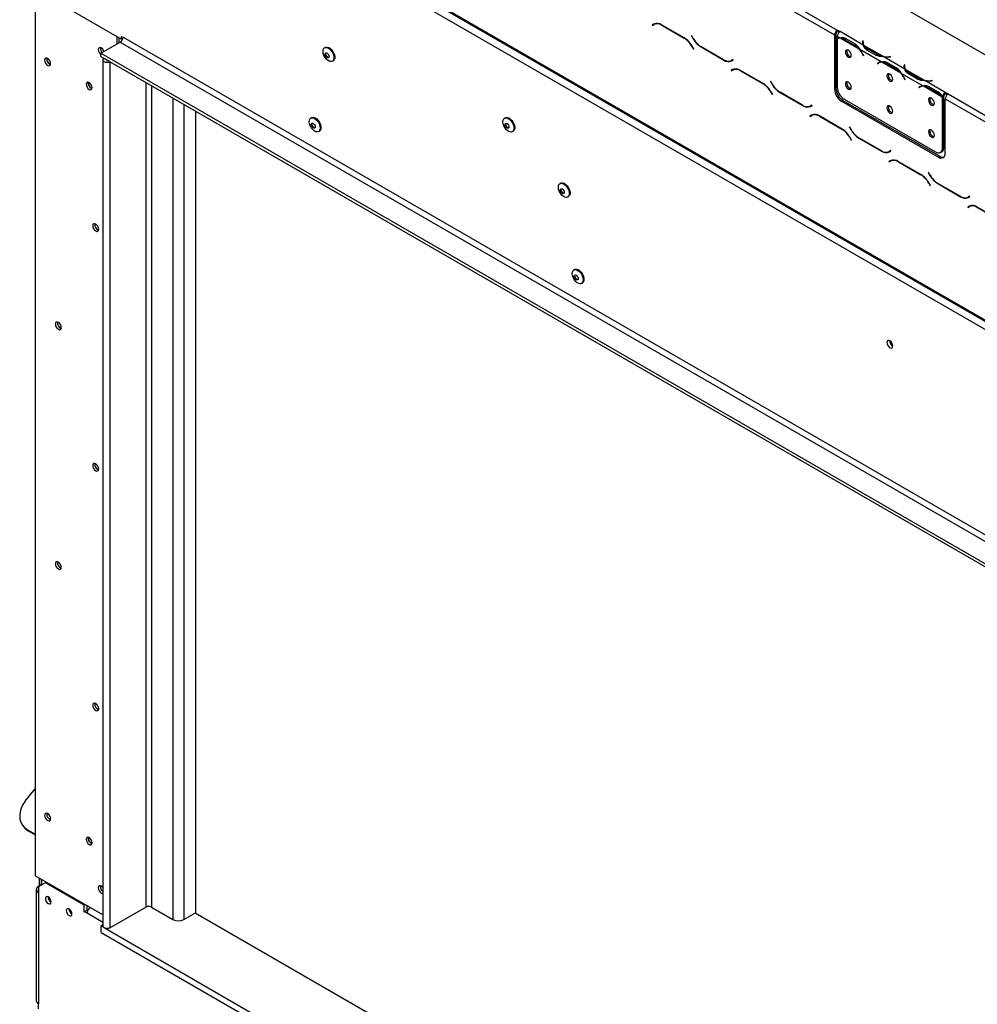
# Model space of a CAD drawing. Units: millimetres. Extents: x 39 to 4471, y 47 to 3518.
# Drawn here: x 2602 to 3091, y 682 to 1185 of the extents above; entities that cross this region are included whole.
import ezdxf

# ---------------------------------------------------------------- set-up
doc = ezdxf.new("R2010")
doc.units = ezdxf.units.MM
doc.header["$LTSCALE"] = 17

msp = doc.modelspace()

# ---------------------------------------------------------------- linework, layer by layer
at = {"color": 7, "linetype": 'Continuous', "lineweight": 25}
for p, q in [((2638.45, 1430.46), (3510.32, 927.14)), ((2718.36, 1350.04), (3017.82, 1177.17)), ((2719.77, 1352.49), (3019.23, 1179.61)), ((2606.63, 1313.28), (3485.57, 805.89)), ((2607.05, 1312.37), (3485.98, 804.97)), ((2610.88, 1305.94), (3481.32, 803.44)), ((2609.46, 1200.68), (2609.46, 747.5)), ((2610.88, 1199.62), (2653.66, 1174.93)), ((2925.47, 1182.67), (2924.65, 1182.2)), ((2925.36, 1182.61), (2924.65, 1182.2)), ((2924.65, 1182.2), (2924.75, 1182.03)), ((2924.75, 1182.03), (2925.53, 1182.47)), ((2925.49, 1182.68), (2925.36, 1182.61)), ((2925.36, 1182.61), (2925.46, 1182.43)), ((2926.24, 1182.88), (2925.53, 1182.47)), ((2941.05, 1175.59), (2929.47, 1182.27)), ((2929.53, 1182.08), (2940.99, 1175.46)), ((3018.52, 1177.57), (3017.82, 1177.17)), ((3018.52, 1177.57), (3018.52, 1149.81)), ((3020.64, 1178.8), (3019.23, 1179.61)), ((3019.23, 1178.8), (3019.23, 1179.61)), ((3020.06, 1178.32), (3019.23, 1178.8)), ((3032.5, 1171.95), (3020.64, 1178.8)), ((3020.64, 1178.8), (3020.64, 1178.8)), ((2643.05, 1167.74), (2652.95, 1173.46)), ((2651.36, 1172.54), (2651.36, 1176.25)), ((2652.42, 1173.15), (2652.42, 1175.64)), ((2652.95, 1173.46), (3436.42, 721.17)), ((2653.66, 1176.31), (2654.36, 1175.91)), ((2653.66, 1174.93), (2653.66, 1176.31)), ((2654.27, 1175.28), (2653.66, 1174.93)), ((2654.36, 1175.91), (3437.84, 723.62)), ((2944.91, 1176.66), (2944.81, 1176.61)), ((2944.91, 1176.66), (2944.81, 1176.61)), ((2944.81, 1176.61), (2945.63, 1175.19)), ((2945.68, 1175.32), (2944.91, 1176.66)), ((3017.82, 1177.17), (3017.82, 1149.4)), ((3020.48, 1175.63), (3019.23, 1176.35)), ((3019.23, 1176.35), (3019.23, 1175.25)), ((3019.23, 1175.02), (3019.23, 1150.41)), ((3020.04, 1175.49), (3019.34, 1175.09)), ((3030.4, 1169.89), (3020.78, 1175.45)), ((3023.23, 1174.7), (3027.95, 1171.98)), ((3023.58, 1175.3), (3028.29, 1172.58)), ((3028.66, 1172.39), (3027.95, 1171.98)), ((3032.3, 1174.1), (3032.22, 1173.61)), ((3032.3, 1173.28), (3032.23, 1172.8)), ((3032.5, 1174.09), (3032.3, 1174.1)), ((3032.3, 1173.28), (3032.3, 1174.1)), ((3032.39, 1173.27), (3032.3, 1173.28)), ((3032.39, 1173.21), (3032.39, 1172.39)), ((3032.42, 1173.6), (3032.5, 1174.09)), ((2643.05, 1167.74), (3426.52, 715.45)), ((2643.05, 1166.11), (2643.05, 1167.74)), ((2757.73, 1170.78), (2757.35, 1170.56)), ((2944.99, 1171.24), (2945.77, 1169.89)), ((2945.87, 1169.95), (2945.05, 1171.37)), ((2945.77, 1169.89), (2945.87, 1169.95)), ((2949.63, 1170.97), (2961.2, 1164.28)), ((2961.14, 1164.48), (2949.68, 1171.1)), ((3041.69, 1163.38), (3030.71, 1169.72)), ((3032.17, 1167.26), (3032.55, 1166.52)), ((3032.66, 1166.56), (3032.28, 1167.31)), ((3042.42, 1166.22), (3032.8, 1171.78)), ((3039.04, 1166.7), (3034.33, 1169.42)), ((3039.39, 1167.31), (3034.68, 1170.03)), ((3039.39, 1166.49), (3039.39, 1167.31)), ((2643.05, 1166.11), (3426.52, 713.82)), ((2644.11, 1164.31), (2644.11, 721.75)), ((2646.13, 1164.33), (2644.71, 1165.15)), ((2644.71, 1165.15), (2644.71, 1165.15)), ((2646.13, 1164.33), (2646.13, 1164.33)), ((2647.61, 1163.48), (2646.2, 1164.29)), ((2646.2, 1164.29), (2646.2, 1164.29)), ((2647.61, 1163.48), (2647.61, 720.91)), ((2647.61, 1163.48), (2647.61, 1163.48)), ((2761.32, 1163.68), (2761.71, 1163.9)), ((2965.92, 1164.53), (2965.14, 1164.09)), ((2965.85, 1164.49), (2965.14, 1164.09)), ((2965.2, 1163.89), (2966.02, 1164.36)), ((2965.92, 1164.53), (2965.85, 1164.49)), ((2966.02, 1164.36), (2965.92, 1164.53)), ((3032.65, 1166.58), (3032.55, 1166.52)), ((3032.55, 1166.52), (3032.66, 1166.56)), ((3040.44, 1162.89), (3039.73, 1162.48)), ((3040.11, 1162.79), (3039.73, 1162.48)), ((3039.73, 1162.48), (3039.84, 1162.31)), ((3039.84, 1162.31), (3040.22, 1162.62)), ((3040.82, 1163.19), (3040.44, 1162.89)), ((3040.44, 1162.89), (3040.49, 1162.81)), ((3041.26, 1163.25), (3040.55, 1162.84)), ((3051.62, 1157.65), (3041.99, 1163.21)), ((3053.71, 1159.71), (3042.73, 1166.05)), ((3044.45, 1162.45), (3049.16, 1159.73)), ((3044.79, 1163.06), (3049.51, 1160.34)), ((3046.42, 1166.05), (3045.59, 1166)), ((3045.6, 1165.89), (3046.44, 1165.93)), ((3046.44, 1165.93), (3046.42, 1166.05)), ((3046.42, 1165.93), (3046.42, 1166.05)), ((2965.78, 1159.4), (2964.96, 1158.93)), ((2965.67, 1159.34), (2964.96, 1158.93)), ((2964.96, 1158.93), (2965.06, 1158.76)), ((2965.06, 1158.76), (2965.84, 1159.21)), ((2965.8, 1159.42), (2965.67, 1159.34)), ((2965.67, 1159.34), (2965.77, 1159.17)), ((2966.54, 1159.61), (2965.84, 1159.21)), ((2981.36, 1152.32), (2969.78, 1159.01)), ((2969.84, 1158.81), (2981.3, 1152.19)), ((3049.87, 1160.14), (3049.16, 1159.73)), ((3062.9, 1151.13), (3051.92, 1157.47)), ((3053.51, 1161.85), (3053.44, 1161.37)), ((3053.51, 1161.03), (3053.44, 1160.56)), ((3053.71, 1161.84), (3053.51, 1161.85)), ((3053.51, 1161.03), (3053.51, 1161.85)), ((3053.61, 1161.03), (3053.51, 1161.03)), ((3053.61, 1160.96), (3053.61, 1160.15)), ((3053.64, 1161.36), (3053.71, 1161.84)), ((3063.64, 1153.98), (3054.01, 1159.53)), ((3060.25, 1154.46), (3055.54, 1157.18)), ((3060.61, 1155.06), (3055.89, 1157.78)), ((2985.21, 1153.4), (2985.11, 1153.34)), ((2985.21, 1153.4), (2985.11, 1153.34)), ((2985.11, 1153.34), (2985.93, 1151.92)), ((2985.99, 1152.05), (2985.21, 1153.4)), ((3053.39, 1155.02), (3053.77, 1154.27)), ((3053.88, 1154.32), (3053.49, 1155.06)), ((3053.87, 1154.33), (3053.77, 1154.27)), ((3053.77, 1154.27), (3053.88, 1154.32)), ((3060.61, 1154.24), (3060.61, 1155.06)), ((3074.38, 1147.77), (3063.94, 1153.8)), ((3067.64, 1153.8), (3066.8, 1153.76)), ((3066.82, 1153.64), (3067.65, 1153.69)), ((3067.65, 1153.69), (3067.64, 1153.8)), ((3067.64, 1153.68), (3067.64, 1153.8)), ((2985.3, 1147.97), (2986.07, 1146.63)), ((2986.17, 1146.68), (2985.36, 1148.1)), ((2989.93, 1147.7), (3001.51, 1141.02)), ((3001.45, 1141.21), (2989.99, 1147.83)), ((3017.82, 1149.4), (3018.52, 1149.81)), ((3061.65, 1150.64), (3060.95, 1150.23)), ((3061.33, 1150.54), (3060.95, 1150.23)), ((3060.95, 1150.23), (3061.06, 1150.07)), ((3061.06, 1150.07), (3061.44, 1150.37)), ((3062.03, 1150.94), (3061.65, 1150.64)), ((3061.65, 1150.64), (3061.71, 1150.56)), ((3062.47, 1151), (3061.76, 1150.59)), ((3072.83, 1145.4), (3063.21, 1150.96)), ((3065.66, 1150.21), (3070.37, 1147.49)), ((3066.01, 1150.81), (3070.72, 1148.09)), ((3071.08, 1147.9), (3070.37, 1147.49)), ((3075.8, 1146.96), (3074.38, 1147.77)), ((3074.38, 1147.77), (3074.38, 1147.77)), ((3074.38, 1146.96), (3074.38, 1147.77)), ((3074.38, 1146.96), (3074.38, 1147.77)), ((2986.07, 1146.63), (2986.17, 1146.68)), ((3022.06, 1143.69), (3021.35, 1143.28)), ((3021.35, 1143.28), (3070.85, 1114.7)), ((3022.06, 1143.69), (3071.56, 1115.11)), ((3022.76, 1144.29), (3069.43, 1117.35)), ((3073.68, 1145.81), (3072.97, 1145.47)), ((3073.67, 1145.65), (3072.97, 1145.24)), ((3072.97, 1119.39), (3072.97, 1145.24)), ((3073.67, 1119.8), (3073.67, 1145.65)), ((3075.22, 1146.48), (3074.38, 1146.96)), ((3074.38, 1146.96), (3074.38, 1146.96)), ((3074.38, 1116.75), (3074.38, 1144.51)), ((3074.38, 1144.51), (3373.84, 971.63)), ((3075.8, 1146.96), (3375.26, 974.08)), ((2691.45, 1138.17), (2691.45, 728.67)), ((3006.23, 1141.27), (3005.45, 1140.82)), ((3006.16, 1141.23), (3005.45, 1140.82)), ((3005.51, 1140.62), (3006.33, 1141.09)), ((3006.23, 1141.27), (3006.16, 1141.23)), ((3006.33, 1141.09), (3006.23, 1141.27)), ((2750.66, 1134.86), (2750.27, 1134.63)), ((2849.66, 1134.78), (2849.27, 1134.56)), ((3006.08, 1136.14), (3005.26, 1135.66)), ((3005.97, 1136.07), (3005.26, 1135.66)), ((3005.26, 1135.66), (3005.36, 1135.49)), ((3005.36, 1135.49), (3006.14, 1135.94)), ((3006.1, 1136.15), (3005.97, 1136.07)), ((3005.97, 1136.07), (3006.07, 1135.9)), ((3006.85, 1136.35), (3006.14, 1135.94)), ((3006.85, 1136.35), (3007.12, 1136.48)), ((3021.66, 1129.06), (3010.08, 1135.74)), ((3010.14, 1135.54), (3021.6, 1128.93)), ((2754.25, 1127.75), (2754.64, 1127.97)), ((2853.24, 1127.67), (2853.63, 1127.9)), ((3025.52, 1130.13), (3025.42, 1130.07)), ((3025.52, 1130.13), (3025.42, 1130.07)), ((3025.42, 1130.07), (3026.24, 1128.65)), ((3026.29, 1128.78), (3025.52, 1130.13)), ((3025.6, 1124.7), (3026.38, 1123.36)), ((3026.48, 1123.42), (3025.66, 1124.83)), ((3026.38, 1123.36), (3026.48, 1123.42)), ((3030.24, 1124.43), (3041.81, 1117.75)), ((3041.75, 1117.95), (3030.29, 1124.56)), ((3046.53, 1118), (3045.75, 1117.55)), ((3046.46, 1117.96), (3045.75, 1117.55)), ((3045.81, 1117.35), (3046.63, 1117.83)), ((3046.53, 1118), (3046.46, 1117.96)), ((3046.63, 1117.83), (3046.53, 1118)), ((3071.93, 1117.1), (3072.64, 1117.51)), ((3072.97, 1119.39), (3073.67, 1119.8)), ((3046.39, 1112.87), (3045.57, 1112.4)), ((3046.28, 1112.8), (3045.57, 1112.4)), ((3045.57, 1112.4), (3045.67, 1112.22)), ((3045.67, 1112.22), (3046.45, 1112.67)), ((3046.41, 1112.88), (3046.28, 1112.8)), ((3046.28, 1112.8), (3046.38, 1112.63)), ((3047.15, 1113.08), (3046.45, 1112.67)), ((3047.15, 1113.08), (3047.42, 1113.21)), ((3061.97, 1105.79), (3050.39, 1112.47)), ((3050.45, 1112.27), (3061.91, 1105.66)), ((3070.85, 1114.7), (3071.56, 1115.11)), ((3065.82, 1106.86), (3065.72, 1106.8)), ((3065.82, 1106.86), (3065.72, 1106.8)), ((3065.72, 1106.8), (3066.54, 1105.39)), ((3066.6, 1105.52), (3065.82, 1106.86)), ((2877.94, 1101.39), (2877.55, 1101.17)), ((3065.91, 1101.44), (3066.68, 1100.09)), ((3066.78, 1100.15), (3065.97, 1101.57)), ((3066.68, 1100.09), (3066.78, 1100.15)), ((3070.54, 1101.16), (3082.12, 1094.48)), ((3082.06, 1094.68), (3070.6, 1101.29)), ((2881.53, 1094.28), (2881.92, 1094.51)), ((3086.84, 1094.73), (3086.06, 1094.28)), ((3086.77, 1094.69), (3086.06, 1094.28)), ((3086.12, 1094.09), (3086.94, 1094.56)), ((3086.84, 1094.73), (3086.77, 1094.69)), ((3086.94, 1094.56), (3086.84, 1094.73)), ((3086.69, 1089.6), (3085.88, 1089.13)), ((3086.58, 1089.54), (3085.88, 1089.13)), ((3085.88, 1089.13), (3085.98, 1088.95)), ((3085.98, 1088.95), (3086.75, 1089.4)), ((3086.71, 1089.61), (3086.58, 1089.54)), ((3086.58, 1089.54), (3086.68, 1089.36)), ((3087.46, 1089.81), (3086.75, 1089.4)), ((3102.27, 1082.52), (3090.69, 1089.2)), ((3090.75, 1089.01), (3102.21, 1082.39)), ((2885.01, 1057.3), (2884.63, 1057.07)), ((2888.6, 1050.19), (2888.99, 1050.41)), ((2604.42, 785.64), (2609.46, 791.91)), ((2603.03, 773.35), (2603.39, 772.85)), ((2605.61, 771.01), (2609.46, 768.79)), ((2605.61, 771.01), (2605.96, 770.51)), ((2605.96, 770.51), (2609.46, 768.49)), ((2644.11, 727.5), (2609.46, 747.5)), ((2611.44, 746.36), (2611.44, 742.36)), ((2612.5, 745.75), (2612.5, 742.97)), ((2612.64, 745.67), (2612.64, 742.65)), ((2610.06, 740.6), (2610.06, 683.69)), ((2614.77, 743.87), (2611.23, 741.83)), ((2612.64, 743.05), (2611.23, 742.24)), ((2611.23, 741.83), (2611.23, 738.97)), ((2615.26, 744.16), (2614.77, 743.87)), ((2634.56, 732.44), (2614.77, 743.87)), ((2611.23, 738.97), (2611.23, 682.06)), ((2635.06, 732.73), (2634.56, 732.44)), ((2634.56, 729.17), (2634.56, 732.44)), ((2635.98, 729.99), (2634.56, 729.17)), ((2635.98, 729.99), (2635.98, 732.2)), ((2636.35, 729.77), (2635.98, 729.99)), ((2637.39, 731.06), (2637.39, 731.38)), ((2647.61, 720.91), (2666, 731.52)), ((2668.82, 731.52), (2679.78, 725.2)), ((2635.98, 728.36), (2634.56, 729.17)), ((2685.44, 725.2), (2691.45, 728.67)), ((3424.19, 305.3), (2691.13, 728.48)), ((2644.11, 722.4), (2643.19, 721.87)), ((2643.19, 721.87), (2644.33, 721.21)), ((2643.19, 718.6), (2643.19, 721.87)), ((2645.23, 720.69), (3424.41, 270.88)), ((2643.19, 718.6), (3426.45, 266.44)), ((2611.23, 679.61), (2611.23, 682.06))]:
    msp.add_line(p, q, dxfattribs=at)
at = {"color": 8, "linetype": 'Continuous', "lineweight": 25}
for p, q in [((2929.67, 1182.16), (2929.53, 1182.08)), ((2941.13, 1175.54), (2940.99, 1175.46)), ((2945.73, 1175.25), (2945.63, 1175.19)), ((3023.93, 1175.1), (3023.23, 1174.7)), ((3032.22, 1172.81), (3032.22, 1173.61)), ((2945.09, 1171.3), (2944.99, 1171.24)), ((2949.77, 1171.05), (2949.63, 1170.97)), ((3032.27, 1167.32), (3032.17, 1167.26)), ((3034.68, 1169.22), (3034.68, 1170.03)), ((2646.13, 1164.33), (2646.13, 1164.29)), ((2961.35, 1164.37), (2961.2, 1164.28)), ((3040.81, 1163.19), (3040.11, 1162.79)), ((3045.14, 1162.86), (3044.45, 1162.45)), ((3045.59, 1165.89), (3045.59, 1166)), ((2969.98, 1158.89), (2969.84, 1158.81)), ((3053.44, 1160.56), (3053.44, 1161.37)), ((3055.89, 1156.98), (3055.89, 1157.78)), ((2666, 1152.86), (2666, 731.52)), ((2981.44, 1152.28), (2981.3, 1152.19)), ((3053.49, 1155.08), (3053.39, 1155.02)), ((3066.8, 1153.64), (3066.8, 1153.76)), ((2668.82, 1151.23), (2668.82, 731.52)), ((2985.4, 1148.03), (2985.3, 1147.97)), ((2986.03, 1151.98), (2985.93, 1151.92)), ((2990.07, 1147.78), (2989.93, 1147.7)), ((3062.03, 1150.94), (3061.33, 1150.54)), ((3066.36, 1150.61), (3065.66, 1150.21)), ((2679.78, 1144.9), (2679.78, 725.2)), ((2685.44, 1141.64), (2685.44, 725.2)), ((3001.65, 1141.1), (3001.51, 1141.02)), ((3010.28, 1135.62), (3010.14, 1135.54)), ((3021.74, 1129.01), (3021.6, 1128.93)), ((3026.34, 1128.71), (3026.24, 1128.65)), ((3025.7, 1124.76), (3025.6, 1124.7)), ((3030.38, 1124.51), (3030.24, 1124.43)), ((3041.96, 1117.83), (3041.81, 1117.75)), ((3050.59, 1112.36), (3050.45, 1112.27)), ((3062.05, 1105.74), (3061.91, 1105.66)), ((3066.64, 1105.45), (3066.54, 1105.39)), ((3066.01, 1101.49), (3065.91, 1101.44)), ((3070.68, 1101.25), (3070.54, 1101.16)), ((3082.26, 1094.57), (3082.12, 1094.48)), ((3090.89, 1089.09), (3090.75, 1089.01)), ((2611.23, 742.24), (2611.58, 742.03)), ((2644.11, 723.66), (2635.98, 728.36))]:
    msp.add_line(p, q, dxfattribs=at)
at = {"color": 7, "linetype": 'Continuous', "lineweight": 25, "flags": 128}
for points in [[(3020.04, 1175.49), (3020.11, 1175.53), (3020.25, 1175.6)], [(3032.4, 1172.16), (3032.4, 1172.32), (3032.39, 1172.39)], [(2644.62, 1168.65), (2644.3, 1169.36), (2643.81, 1170.03), (2643.23, 1170.5), (2642.64, 1170.7), (2642.15, 1170.6), (2641.82, 1170.22), (2641.71, 1169.62), (2641.82, 1168.88), (2642.15, 1168.12), (2642.64, 1167.45), (2643.05, 1167.1)], [(2756.52, 1168.74), (2756.65, 1169.63), (2757.01, 1170.29), (2757.58, 1170.67), (2758.31, 1170.73), (2759.12, 1170.48), (2759.96, 1169.92), (2760.74, 1169.12), (2761.39, 1168.14), (2761.87, 1167.06), (2762.11, 1166), (2762.11, 1165.03), (2761.87, 1164.25), (2761.39, 1163.72), (2760.74, 1163.5), (2759.96, 1163.59), (2759.12, 1164), (2758.31, 1164.69), (2757.58, 1165.59), (2757.01, 1166.63), (2756.65, 1167.71), (2756.52, 1168.74)], [(2757.6, 1167.26), (2757.68, 1167.65), (2757.89, 1167.9), (2758.21, 1167.96), (2758.59, 1167.83), (2758.97, 1167.53), (2759.29, 1167.09), (2759.51, 1166.6), (2759.58, 1166.12), (2759.51, 1165.72), (2759.29, 1165.48), (2758.97, 1165.41), (2758.59, 1165.55), (2758.21, 1165.85), (2757.89, 1166.28), (2757.68, 1166.78), (2757.6, 1167.26)], [(2757.73, 1170.78), (2757.97, 1170.89), (2758.7, 1170.96), (2759.51, 1170.7), (2760.35, 1170.15), (2761.13, 1169.34), (2761.78, 1168.36), (2762.25, 1167.29), (2762.5, 1166.22), (2762.5, 1165.25), (2762.25, 1164.47), (2761.78, 1163.95), (2761.71, 1163.9)], [(2757.95, 1167.46), (2758.03, 1167.86), (2758.09, 1167.96)], [(2759.46, 1165.62), (2759.32, 1165.62), (2758.94, 1165.75), (2758.57, 1166.06), (2758.24, 1166.49), (2758.03, 1166.98), (2757.95, 1167.46)], [(3026.4, 1166.68), (3026.29, 1167.42), (3025.96, 1168.18), (3025.47, 1168.84), (3024.88, 1169.31), (3024.3, 1169.52), (3023.81, 1169.42), (3023.48, 1169.04), (3023.36, 1168.44), (3023.48, 1167.7), (3023.81, 1166.94), (3024.3, 1166.27), (3024.88, 1165.8), (3025.47, 1165.6), (3025.96, 1165.7), (3026.29, 1166.08), (3026.4, 1166.68)], [(2615.83, 1161.57), (2616.41, 1161.37), (2616.9, 1161.47), (2617.23, 1161.85), (2617.35, 1162.45), (2617.23, 1163.19), (2616.9, 1163.95), (2616.41, 1164.61), (2615.83, 1165.08), (2615.24, 1165.29), (2614.75, 1165.19), (2614.42, 1164.81), (2614.31, 1164.21), (2614.42, 1163.47), (2614.75, 1162.71), (2615.24, 1162.04), (2615.83, 1161.57)], [(2644.71, 1165.15), (2644.27, 1164.77), (2644.11, 1164.31), (2644.27, 1163.86), (2644.71, 1163.48), (2645.38, 1163.22), (2646.16, 1163.13), (2646.95, 1163.22), (2647.61, 1163.48)], [(2646.13, 1164.33), (2646.11, 1164.32), (2646.11, 1164.31), (2646.11, 1164.3), (2646.13, 1164.29), (2646.14, 1164.29), (2646.16, 1164.28), (2646.18, 1164.29), (2646.2, 1164.29)], [(3047.62, 1154.43), (3047.5, 1155.17), (3047.17, 1155.93), (3046.68, 1156.6), (3046.1, 1157.07), (3045.52, 1157.27), (3045.02, 1157.17), (3044.69, 1156.79), (3044.58, 1156.19), (3044.69, 1155.45), (3045.02, 1154.69), (3045.52, 1154.03), (3046.1, 1153.56), (3046.68, 1153.35), (3047.17, 1153.45), (3047.5, 1153.83), (3047.62, 1154.43)], [(3053.62, 1159.91), (3053.61, 1160.08), (3053.61, 1160.15)], [(2637.04, 1149.33), (2637.62, 1149.12), (2638.11, 1149.22), (2638.44, 1149.6), (2638.56, 1150.2), (2638.44, 1150.94), (2638.11, 1151.7), (2637.62, 1152.37), (2637.04, 1152.84), (2636.46, 1153.04), (2635.96, 1152.94), (2635.63, 1152.56), (2635.52, 1151.96), (2635.63, 1151.22), (2635.96, 1150.46), (2636.46, 1149.8), (2637.04, 1149.33)], [(3026.4, 1150.35), (3026.29, 1151.09), (3025.96, 1151.85), (3025.47, 1152.51), (3024.88, 1152.98), (3024.3, 1153.19), (3023.81, 1153.09), (3023.48, 1152.71), (3023.36, 1152.11), (3023.48, 1151.37), (3023.81, 1150.61), (3024.3, 1149.94), (3024.88, 1149.47), (3025.47, 1149.27), (3025.96, 1149.37), (3026.29, 1149.74), (3026.4, 1150.35)], [(3068.83, 1142.19), (3068.72, 1142.93), (3068.39, 1143.69), (3067.89, 1144.35), (3067.31, 1144.82), (3066.73, 1145.02), (3066.24, 1144.93), (3065.91, 1144.55), (3065.79, 1143.94), (3065.91, 1143.21), (3066.24, 1142.45), (3066.73, 1141.78), (3067.31, 1141.31), (3067.89, 1141.11), (3068.39, 1141.2), (3068.72, 1141.58), (3068.83, 1142.19)], [(3047.62, 1138.1), (3047.5, 1138.84), (3047.17, 1139.6), (3046.68, 1140.27), (3046.1, 1140.74), (3045.52, 1140.94), (3045.02, 1140.84), (3044.69, 1140.46), (3044.58, 1139.86), (3044.69, 1139.12), (3045.02, 1138.36), (3045.52, 1137.7), (3046.1, 1137.23), (3046.68, 1137.02), (3047.17, 1137.12), (3047.5, 1137.5), (3047.62, 1138.1)], [(2749.45, 1132.81), (2749.58, 1133.7), (2749.94, 1134.36), (2750.51, 1134.74), (2751.24, 1134.8), (2752.05, 1134.55), (2752.89, 1133.99), (2753.67, 1133.19), (2754.32, 1132.21), (2754.79, 1131.14), (2755.04, 1130.07), (2755.04, 1129.1), (2754.79, 1128.32), (2754.32, 1127.79), (2753.67, 1127.57), (2752.89, 1127.66), (2752.05, 1128.07), (2751.24, 1128.76), (2750.51, 1129.66), (2749.94, 1130.7), (2749.58, 1131.78), (2749.45, 1132.81)], [(2750.53, 1131.33), (2750.61, 1131.73), (2750.82, 1131.97), (2751.14, 1132.04), (2751.52, 1131.9), (2751.9, 1131.6), (2752.22, 1131.16), (2752.43, 1130.67), (2752.51, 1130.19), (2752.43, 1129.8), (2752.22, 1129.55), (2751.9, 1129.49), (2751.52, 1129.62), (2751.14, 1129.92), (2750.82, 1130.36), (2750.61, 1130.85), (2750.53, 1131.33)], [(2750.66, 1134.86), (2750.9, 1134.96), (2751.62, 1135.03), (2752.44, 1134.77), (2753.28, 1134.22), (2754.06, 1133.41), (2754.71, 1132.43), (2755.18, 1131.36), (2755.43, 1130.29), (2755.43, 1129.33), (2755.18, 1128.54), (2754.71, 1128.02), (2754.64, 1127.97)], [(2750.88, 1131.54), (2750.96, 1131.93), (2751.01, 1132.03)], [(2848.45, 1132.74), (2848.57, 1133.62), (2848.93, 1134.29), (2849.5, 1134.67), (2850.23, 1134.73), (2851.05, 1134.47), (2851.88, 1133.92), (2852.66, 1133.12), (2853.32, 1132.14), (2853.79, 1131.06), (2854.04, 1130), (2854.04, 1129.03), (2853.79, 1128.25), (2853.32, 1127.72), (2852.66, 1127.49), (2851.88, 1127.59), (2851.05, 1128), (2850.23, 1128.69), (2849.5, 1129.59), (2848.93, 1130.63), (2848.57, 1131.71), (2848.45, 1132.74)], [(2849.52, 1131.26), (2849.6, 1131.65), (2849.81, 1131.9), (2850.14, 1131.96), (2850.51, 1131.83), (2850.89, 1131.53), (2851.21, 1131.09), (2851.43, 1130.6), (2851.5, 1130.12), (2851.43, 1129.72), (2851.21, 1129.48), (2850.89, 1129.41), (2850.51, 1129.55), (2850.14, 1129.85), (2849.81, 1130.28), (2849.6, 1130.78), (2849.52, 1131.26)], [(2849.66, 1134.78), (2849.89, 1134.89), (2850.62, 1134.96), (2851.44, 1134.7), (2852.27, 1134.14), (2853.05, 1133.34), (2853.71, 1132.36), (2854.18, 1131.29), (2854.43, 1130.22), (2854.43, 1129.25), (2854.18, 1128.47), (2853.71, 1127.94), (2853.63, 1127.9)], [(2849.88, 1131.46), (2849.95, 1131.86), (2850.01, 1131.96)], [(2752.39, 1129.69), (2752.25, 1129.69), (2751.87, 1129.82), (2751.49, 1130.13), (2751.17, 1130.56), (2750.96, 1131.06), (2750.88, 1131.54)], [(2851.38, 1129.62), (2851.25, 1129.62), (2850.87, 1129.75), (2850.49, 1130.06), (2850.17, 1130.49), (2849.95, 1130.98), (2849.88, 1131.46)], [(3068.83, 1125.86), (3068.72, 1126.6), (3068.39, 1127.36), (3067.89, 1128.02), (3067.31, 1128.49), (3066.73, 1128.69), (3066.24, 1128.6), (3065.91, 1128.22), (3065.79, 1127.61), (3065.91, 1126.87), (3066.24, 1126.11), (3066.73, 1125.45), (3067.31, 1124.98), (3067.89, 1124.78), (3068.39, 1124.87), (3068.72, 1125.25), (3068.83, 1125.86)], [(2876.73, 1099.35), (2876.86, 1100.23), (2877.22, 1100.89), (2877.79, 1101.27), (2878.51, 1101.34), (2879.33, 1101.08), (2880.17, 1100.53), (2880.95, 1099.72), (2881.6, 1098.74), (2882.07, 1097.67), (2882.32, 1096.6), (2882.32, 1095.63), (2882.07, 1094.85), (2881.6, 1094.33), (2880.95, 1094.1), (2880.17, 1094.2), (2879.33, 1094.61), (2878.51, 1095.29), (2877.79, 1096.2), (2877.22, 1097.24), (2876.86, 1098.32), (2876.73, 1099.35)], [(2877.81, 1097.87), (2877.88, 1098.26), (2878.1, 1098.51), (2878.42, 1098.57), (2878.8, 1098.44), (2879.18, 1098.13), (2879.5, 1097.7), (2879.71, 1097.2), (2879.79, 1096.72), (2879.71, 1096.33), (2879.5, 1096.08), (2879.18, 1096.02), (2878.8, 1096.15), (2878.42, 1096.46), (2878.1, 1096.89), (2877.88, 1097.39), (2877.81, 1097.87)], [(2877.94, 1101.39), (2878.18, 1101.5), (2878.9, 1101.56), (2879.72, 1101.31), (2880.56, 1100.75), (2881.34, 1099.95), (2881.99, 1098.97), (2882.46, 1097.89), (2882.71, 1096.83), (2882.71, 1095.86), (2882.46, 1095.08), (2881.99, 1094.55), (2881.92, 1094.51)], [(2878.16, 1098.07), (2878.24, 1098.46), (2878.29, 1098.56)], [(2879.67, 1096.23), (2879.53, 1096.22), (2879.15, 1096.36), (2878.77, 1096.66), (2878.45, 1097.09), (2878.24, 1097.59), (2878.16, 1098.07)], [(2640.4, 1076.96), (2640.98, 1076.76), (2641.47, 1076.85), (2641.8, 1077.23), (2641.92, 1077.84), (2641.8, 1078.58), (2641.47, 1079.34), (2640.98, 1080), (2640.4, 1080.47), (2639.82, 1080.67), (2639.32, 1080.58), (2638.99, 1080.2), (2638.88, 1079.59), (2638.99, 1078.85), (2639.32, 1078.1), (2639.82, 1077.43), (2640.4, 1076.96)], [(2883.8, 1055.25), (2883.93, 1056.14), (2884.29, 1056.8), (2884.86, 1057.18), (2885.59, 1057.24), (2886.4, 1056.99), (2887.24, 1056.43), (2888.02, 1055.63), (2888.67, 1054.65), (2889.14, 1053.58), (2889.39, 1052.51), (2889.39, 1051.54), (2889.14, 1050.76), (2888.67, 1050.23), (2888.02, 1050.01), (2887.24, 1050.11), (2886.4, 1050.52), (2885.59, 1051.2), (2884.86, 1052.1), (2884.29, 1053.14), (2883.93, 1054.22), (2883.8, 1055.25)], [(2885.01, 1057.3), (2885.25, 1057.4), (2885.97, 1057.47), (2886.79, 1057.21), (2887.63, 1056.66), (2888.41, 1055.85), (2889.06, 1054.87), (2889.53, 1053.8), (2889.78, 1052.73), (2889.78, 1051.77), (2889.53, 1050.98), (2889.06, 1050.46), (2888.99, 1050.41)], [(2884.88, 1053.77), (2884.96, 1054.17), (2885.17, 1054.41), (2885.49, 1054.48), (2885.87, 1054.35), (2886.25, 1054.04), (2886.57, 1053.61), (2886.78, 1053.11), (2886.86, 1052.63), (2886.78, 1052.24), (2886.57, 1051.99), (2886.25, 1051.93), (2885.87, 1052.06), (2885.49, 1052.36), (2885.17, 1052.8), (2884.96, 1053.29), (2884.88, 1053.77)], [(2885.23, 1053.98), (2885.31, 1054.37), (2885.37, 1054.48)], [(2886.72, 1052.13), (2886.6, 1052.13), (2886.22, 1052.26), (2885.84, 1052.57), (2885.52, 1053), (2885.31, 1053.5), (2885.23, 1053.98)], [(2621.31, 1026.74), (2621.89, 1026.54), (2622.38, 1026.63), (2622.71, 1027.01), (2622.83, 1027.62), (2622.71, 1028.36), (2622.38, 1029.12), (2621.89, 1029.78), (2621.31, 1030.25), (2620.72, 1030.45), (2620.23, 1030.36), (2619.9, 1029.98), (2619.79, 1029.37), (2619.9, 1028.64), (2620.23, 1027.88), (2620.72, 1027.21), (2621.31, 1026.74)], [(3047.62, 1018.21), (3047.5, 1018.95), (3047.18, 1019.71), (3046.68, 1020.37), (3046.1, 1020.84), (3045.52, 1021.04), (3045.03, 1020.95), (3044.7, 1020.57), (3044.58, 1019.96), (3044.7, 1019.22), (3045.03, 1018.46), (3045.52, 1017.8), (3046.1, 1017.33), (3046.68, 1017.13), (3047.18, 1017.22), (3047.5, 1017.6), (3047.62, 1018.21)], [(2640.4, 954.48), (2640.98, 954.28), (2641.47, 954.37), (2641.8, 954.75), (2641.92, 955.36), (2641.8, 956.1), (2641.47, 956.86), (2640.98, 957.52), (2640.4, 957.99), (2639.82, 958.19), (2639.32, 958.1), (2638.99, 957.72), (2638.88, 957.11), (2638.99, 956.37), (2639.32, 955.61), (2639.82, 954.95), (2640.4, 954.48)], [(2621.31, 904.26), (2621.89, 904.06), (2622.38, 904.15), (2622.71, 904.53), (2622.83, 905.14), (2622.71, 905.88), (2622.38, 906.64), (2621.89, 907.3), (2621.31, 907.77), (2620.72, 907.97), (2620.23, 907.88), (2619.9, 907.5), (2619.79, 906.89), (2619.9, 906.15), (2620.23, 905.4), (2620.72, 904.73), (2621.31, 904.26)], [(2640.4, 832), (2640.98, 831.8), (2641.47, 831.89), (2641.8, 832.27), (2641.92, 832.88), (2641.8, 833.61), (2641.47, 834.37), (2640.98, 835.04), (2640.4, 835.51), (2639.82, 835.71), (2639.32, 835.62), (2638.99, 835.24), (2638.88, 834.63), (2638.99, 833.89), (2639.32, 833.13), (2639.82, 832.47), (2640.4, 832)], [(2604.42, 785.64), (2603.23, 783.91), (2602.34, 782.07), (2601.78, 780.19), (2601.57, 778.32), (2601.72, 776.52), (2602.21, 774.84), (2603.05, 773.33), (2604.19, 772.05), (2605.61, 771.01)], [(2615.83, 775.76), (2616.41, 775.55), (2616.9, 775.65), (2617.23, 776.03), (2617.35, 776.63), (2617.23, 777.37), (2616.9, 778.13), (2616.41, 778.8), (2615.83, 779.27), (2615.24, 779.47), (2614.75, 779.37), (2614.42, 778.99), (2614.31, 778.39), (2614.42, 777.65), (2614.75, 776.89), (2615.24, 776.23), (2615.83, 775.76)], [(2617.06, 777.82), (2616.87, 778.12), (2616.71, 778.43)], [(2637.04, 763.51), (2637.62, 763.31), (2638.11, 763.4), (2638.44, 763.78), (2638.56, 764.39), (2638.44, 765.13), (2638.11, 765.89), (2637.62, 766.55), (2637.04, 767.02), (2636.46, 767.22), (2635.96, 767.13), (2635.63, 766.75), (2635.52, 766.14), (2635.63, 765.41), (2635.96, 764.65), (2636.46, 763.98), (2637.04, 763.51)], [(2644.11, 741.38), (2643.81, 741.75), (2643.23, 742.22), (2642.64, 742.42), (2642.15, 742.33), (2641.82, 741.95), (2641.71, 741.34), (2641.82, 740.6), (2642.15, 739.84), (2642.64, 739.18), (2643.23, 738.71), (2643.23, 738.71)], [(2617.66, 734.15), (2617.55, 734.88), (2617.23, 735.62), (2616.75, 736.27), (2616.18, 736.73), (2615.61, 736.92), (2615.13, 736.83), (2614.81, 736.46), (2614.69, 735.87), (2614.81, 735.15), (2615.13, 734.4), (2615.61, 733.76), (2616.18, 733.3), (2616.75, 733.1), (2617.23, 733.19), (2617.55, 733.56), (2617.66, 734.15)], [(2643.23, 738.71), (2643.81, 738.51), (2644.11, 738.53)], [(2628.27, 728.03), (2628.16, 728.75), (2627.84, 729.49), (2627.35, 730.14), (2626.79, 730.6), (2626.22, 730.8), (2625.74, 730.71), (2625.41, 730.34), (2625.3, 729.75), (2625.41, 729.02), (2625.74, 728.28), (2626.22, 727.63), (2626.79, 727.17), (2627.35, 726.98), (2627.84, 727.07), (2628.16, 727.44), (2628.27, 728.03)], [(2647.61, 720.91), (2646.95, 720.65), (2646.16, 720.56), (2645.38, 720.65), (2644.71, 720.91), (2644.27, 721.29), (2644.11, 721.75)]]:
    msp.add_lwpolyline(points, dxfattribs=at)
at = {"color": 7, "linetype": 'Continuous', "lineweight": 25}
for centre, radius, start, end in [((2927.13, 1179), 4.02, 54.3818, 114.314), ((2927.19, 1178.81), 4.02, 54.3818, 114.314), ((3020.89, 1177.03), 3.07, 122.6055, 177.3945), ((3020.06, 1177.5), 1.54, 122.6055, 177.3945), ((3022.3, 1176.21), 3.07, 122.6055, 177.3945), ((2651.29, 1176.05), 3.07, 302.6055, 357.3945), ((2934.88, 1165.67), 11.54, 28.8556, 58.0453), ((2934.94, 1165.8), 11.54, 28.8556, 58.0453), ((2955.73, 1180.76), 11.54, 208.8556, 238.0453), ((2955.79, 1180.89), 11.54, 208.8556, 238.0453), ((3020.64, 1172.79), 2.84, 93.3397, 119.8063), ((3020.72, 1172.64), 2.81, 88.9029, 122.1548), ((3020.58, 1170.41), 5.04, 58.2258, 87.7477), ((3034.98, 1173.21), 2.79, 171.7299, 206.8831), ((3035.17, 1173.22), 2.77, 171.9641, 211.3049), ((2645.76, 1170.22), 2.97, 171.3168, 225.3888), ((3026.82, 1168.67), 2.73, 161.2271, 257.3636), ((3022.89, 1163.53), 9.85, 40.2713, 59.0934), ((3020.4, 1161.26), 13.21, 27.0371, 40.815), ((3020.13, 1161.1), 13.65, 27.0668, 39.1862), ((3037.06, 1174.47), 5.04, 212.2609, 241.7799), ((3044.18, 1175.92), 9.85, 240.9119, 259.7305), ((2618.28, 1164.75), 2.91, 169.9288, 250.0658), ((2618.25, 1164.73), 2.84, 170.0563, 250.1966), ((2963.49, 1167.75), 4.02, 234.3818, 294.314), ((2963.55, 1167.56), 4.02, 234.3818, 294.314), ((2964.51, 1166.74), 2.82, 277.3632, 299.6883), ((3041.84, 1160.6), 2.79, 93.1257, 128.2747), ((3041.93, 1160.44), 2.77, 88.7042, 128.0408), ((3041.79, 1158.17), 5.04, 58.2258, 87.7477), ((3044.9, 1179.2), 13.21, 259.1869, 272.9624), ((3044.91, 1179.52), 13.65, 260.8154, 272.9327), ((2967.43, 1155.74), 4.02, 54.3818, 114.314), ((2967.49, 1155.54), 4.02, 54.3818, 114.314), ((3048.03, 1156.42), 2.73, 161.2271, 257.3636), ((3044.1, 1151.28), 9.85, 40.2713, 59.0934), ((3041.62, 1149.01), 13.21, 27.0371, 40.815), ((3041.34, 1148.85), 13.65, 27.0668, 39.1862), ((3056.2, 1160.97), 2.79, 171.7299, 206.8831), ((3056.38, 1160.97), 2.77, 171.9641, 211.3049), ((3058.28, 1162.22), 5.04, 212.2609, 241.7799), ((2639.49, 1152.5), 2.91, 169.9288, 250.0658), ((2639.46, 1152.48), 2.84, 170.0563, 250.1966), ((2975.19, 1142.4), 11.54, 28.8556, 58.0453), ((2975.25, 1142.53), 11.54, 28.8556, 58.0453), ((2996.1, 1157.62), 11.54, 208.8556, 238.0453), ((3026.82, 1152.33), 2.73, 161.2271, 257.3636), ((3065.39, 1163.67), 9.85, 240.9119, 259.7305), ((3066.12, 1166.96), 13.21, 259.1869, 272.9624), ((3066.12, 1167.27), 13.65, 260.8154, 272.9327), ((2996.04, 1157.49), 11.54, 208.8556, 238.0453), ((3025.49, 1149.75), 7.68, 182.6055, 237.3945), ((3026.2, 1150.16), 7.68, 182.6055, 237.3945), ((3026.9, 1150.76), 7.68, 182.6055, 237.3945), ((3063.05, 1148.35), 2.79, 93.1257, 128.2747), ((3063.14, 1148.19), 2.77, 88.7042, 128.0408), ((3063.01, 1145.92), 5.04, 58.2258, 87.7477), ((3065.32, 1139.04), 9.85, 40.2713, 59.0934), ((3076.07, 1145.16), 3.11, 122.8032, 174.2631), ((3069.24, 1144.17), 2.73, 161.2271, 257.3636), ((3063.56, 1137.36), 12.27, 39.982, 40.9683), ((3064.27, 1137.77), 12.27, 39.982, 40.9683), ((3075.22, 1145.65), 1.55, 122.8032, 174.2631), ((3077.46, 1144.37), 3.07, 122.6055, 177.3945), ((3003.79, 1144.48), 4.02, 234.3818, 294.314), ((3003.85, 1144.29), 4.02, 234.3818, 294.314), ((3004.82, 1143.48), 2.82, 277.3632, 299.6883), ((3048.03, 1140.09), 2.73, 161.2271, 257.3636), ((3007.74, 1132.47), 4.02, 54.3818, 114.314), ((3007.8, 1132.27), 4.02, 54.3818, 114.314), ((3015.49, 1119.13), 11.54, 28.8556, 58.0453), ((3015.55, 1119.26), 11.54, 28.8556, 58.0453), ((3036.34, 1134.22), 11.54, 208.8556, 238.0453), ((3036.4, 1134.35), 11.54, 208.8556, 238.0453), ((3069.24, 1127.84), 2.73, 161.2271, 257.3636), ((3044.1, 1121.22), 4.02, 234.3818, 294.314), ((3044.16, 1121.02), 4.02, 234.3818, 294.314), ((3045.13, 1120.21), 2.82, 277.3632, 299.6883), ((3070.81, 1119.04), 2.18, 230.7967, 9.214), ((3071.3, 1119.49), 2.4, 304.0564, 7.2558), ((3048.04, 1109.2), 4.02, 54.3818, 114.314), ((3048.1, 1109), 4.02, 54.3818, 114.314), ((3072.23, 1116.4), 2.18, 230.7967, 9.214), ((3073.08, 1117.33), 2.69, 235.4574, 282.76), ((3055.8, 1095.87), 11.54, 28.8556, 58.0453), ((3055.86, 1096), 11.54, 28.8556, 58.0453), ((3076.65, 1110.96), 11.54, 208.8556, 238.0453), ((3076.71, 1111.09), 11.54, 208.8556, 238.0453), ((3084.4, 1097.95), 4.02, 234.3818, 294.314), ((3084.46, 1097.75), 4.02, 234.3818, 294.314), ((3085.43, 1096.94), 2.82, 277.3632, 299.6883), ((3088.35, 1085.93), 4.02, 54.3818, 114.314), ((3088.41, 1085.74), 4.02, 54.3818, 114.314), ((2642.85, 1080.13), 2.91, 169.9288, 250.0658), ((2642.82, 1080.12), 2.84, 170.0563, 250.1966), ((2623.76, 1029.91), 2.91, 169.9288, 250.0658), ((2623.73, 1029.9), 2.84, 170.0563, 250.1966), ((3049.09, 1020.81), 3.09, 178.389, 241.6056), ((3049.05, 1020.79), 3.02, 178.2808, 241.6055), ((2642.85, 957.65), 2.91, 169.9288, 250.0658), ((2642.82, 957.63), 2.84, 170.0563, 250.1966), ((2623.77, 907.44), 2.92, 170.4286, 249.561), ((2623.73, 907.42), 2.84, 170.0563, 250.1966), ((2642.85, 835.17), 2.91, 169.9288, 250.0658), ((2642.82, 835.15), 2.84, 170.0563, 250.1966), ((2618.28, 778.93), 2.91, 169.9288, 250.0658), ((2609.9, 777.44), 7.97, 215.1876, 240.3546), ((2639.49, 766.68), 2.91, 169.9288, 250.0658), ((2639.51, 766.69), 2.92, 170.5985, 249.7124), ((2611.85, 740.6), 1.75, 110.7834, 249.2166), ((2645.82, 741.94), 3.03, 171.4157, 235.7169), ((2645.84, 741.94), 3.01, 172.1674, 235.0022), ((2619.25, 736.87), 3.18, 181.6857, 239.5944), ((2619.15, 736.72), 3.04, 179.2362, 240.7584), ((2629.86, 730.75), 3.18, 181.6857, 239.5944), ((2629.75, 730.6), 3.04, 179.2362, 240.7584), ((2667.41, 728.79), 3.07, 62.6097, 117.3903), ((2682.61, 730.66), 6.15, 242.6097, 297.3903), ((2612.06, 683.89), 2.01, 185.6948, 245.6253)]:
    msp.add_arc(centre, radius, start, end, dxfattribs=at)
msp.add_ellipse((2640.22, 729.17), major_axis=(4.06, 1.73), ratio=0.711574, start_param=1.938076, end_param=2.847566, dxfattribs=at)
for points, knots in [([(3020.48, 1175.63), (3020.96, 1175.74), (3021.93, 1175.98), (3023.03, 1175.53), (3023.58, 1175.3)], [0, 0, 0, 0, 0.499776, 1, 1, 1, 1]), ([(3028.29, 1172.58), (3028.75, 1172.23), (3029.65, 1171.52), (3030.36, 1170.32), (3030.71, 1169.72)], [0, 0, 0, 0, 0.499956, 1, 1, 1, 1]), ([(3034.33, 1169.42), (3033.86, 1169.79), (3032.92, 1170.52), (3032.64, 1171.48), (3032.5, 1171.95)], [0, 0, 0, 0, 0.499956, 1, 1, 1, 1]), ([(3042.73, 1166.05), (3042.03, 1166.05), (3040.64, 1166.06), (3039.58, 1166.49), (3039.04, 1166.7)], [0, 0, 0, 0, 0.499776, 1, 1, 1, 1]), ([(3041.69, 1163.38), (3042.17, 1163.5), (3043.14, 1163.73), (3044.24, 1163.28), (3044.79, 1163.06)], [0, 0, 0, 0, 0.499776, 1, 1, 1, 1]), ([(3049.51, 1160.34), (3049.96, 1159.98), (3050.87, 1159.27), (3051.57, 1158.07), (3051.92, 1157.47)], [0, 0, 0, 0, 0.499956, 1, 1, 1, 1]), ([(3055.54, 1157.18), (3055.07, 1157.54), (3054.13, 1158.28), (3053.85, 1159.23), (3053.71, 1159.71)], [0, 0, 0, 0, 0.499956, 1, 1, 1, 1]), ([(3063.94, 1153.8), (3063.25, 1153.8), (3061.86, 1153.81), (3060.79, 1154.24), (3060.25, 1154.46)], [0, 0, 0, 0, 0.499776, 1, 1, 1, 1]), ([(3062.9, 1151.13), (3063.39, 1151.25), (3064.35, 1151.49), (3065.46, 1151.04), (3066.01, 1150.81)], [0, 0, 0, 0, 0.499776, 1, 1, 1, 1]), ([(3070.72, 1148.09), (3071.15, 1147.77), (3072, 1147.11), (3072.65, 1146.02), (3072.97, 1145.47)], [0, 0, 0, 0, 0.499891, 1, 1, 1, 1])]:
    msp.add_open_spline(points, degree=3, knots=knots, dxfattribs=at)

doc.saveas('drawing.dxf')
